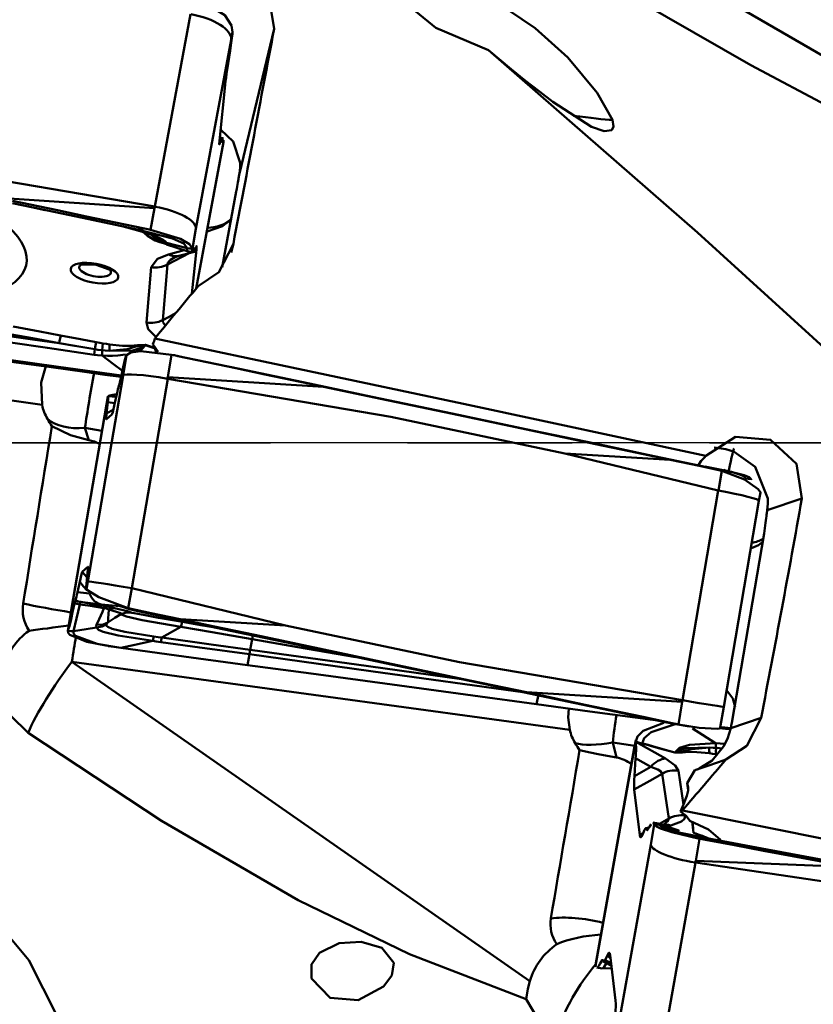
# Model space of a CAD drawing. Units: inches. Extents: x -2.57 to 6.57, y -1.83 to 3.74.
# Drawn here: x 3.42 to 4, y -0.41 to 0.31 of the extents above; entities that cross this region are included whole.
import ezdxf

# ---------------------------------------------------------------- set-up
doc = ezdxf.new("R2010")
doc.units = ezdxf.units.IN
doc.header["$MEASUREMENT"] = 0
doc.linetypes.add('LONGDASH_DASH', pattern=[10.5, 6, -0.75, 3, -0.75])
for name, color, linetype, lineweight in [('1', 4, 'Continuous', 50), ('4', 2, 'LONGDASH_DASH', 25), ('NOCUT', 7, 'Continuous', 25), ('SK4', 2, 'LONGDASH_DASH', 25)]:
    doc.layers.add(name, color=color, linetype=linetype, lineweight=lineweight)

msp = doc.modelspace()

# ---------------------------------------------------------------- linework, layer by layer
at = {"layer": '1'}
for p, q in [((3.835354, 0.378978), (4.172401, 0.183275)), ((3.515768, 0.172062), (3.541853, 0.31219)), ((3.577468, 0.196249), (3.602768, 0.301643)), ((3.572479, 0.299107), (3.57144, 0.293596)), ((3.572453, 0.298862), (3.572479, 0.299107)), ((3.572479, 0.299107), (3.572479, 0.299108)), ((3.57144, 0.293596), (3.545818, 0.155952)), ((3.568585, 0.271766), (3.570674, 0.285532)), ((3.562838, 0.21996), (3.567087, 0.260801)), ((3.564313, 0.221736), (3.563105, 0.222525)), ((3.563997, 0.221067), (3.563019, 0.221705)), ((3.563119, 0.204639), (3.565758, 0.219121)), ((3.563163, 0.204967), (3.565784, 0.219349)), ((3.563997, 0.221067), (3.563183, 0.218362)), ((3.545929, 0.112382), (3.563163, 0.204967)), ((3.54595, 0.112408), (3.563116, 0.204625)), ((3.575171, 0.183124), (3.564927, 0.128097)), ((3.515621, 0.170952), (3.402075, 0.178454)), ((3.51274, 0.155144), (3.515621, 0.170952)), ((3.545818, 0.155952), (3.543197, 0.14157)), ((3.517637, 0.149824), (3.517767, 0.14977)), ((3.571498, 0.138613), (3.573037, 0.145026)), ((3.540782, 0.138147), (3.52505, 0.129895)), ((3.525811, 0.137288), (3.537233, 0.140305)), ((3.533317, 0.136175), (3.544691, 0.139179)), ((3.546143, 0.140959), (3.542778, 0.108611)), ((3.544984, 0.139852), (3.545798, 0.142557)), ((3.546143, 0.140959), (3.545162, 0.140444)), ((3.52505, 0.129895), (3.521609, 0.089478)), ((3.509692, 0.087642), (3.513133, 0.128059)), ((3.433601, 0.027715), (3.070844, 0.078588)), ((3.492628, 0.049062), (3.49511, 0.063921)), ((3.528084, 0.06421), (3.525357, 0.047878)), ((3.467006, -0.100864), (3.492628, 0.049062)), ((3.52522, 0.046731), (3.499135, -0.1059)), ((3.525357, 0.047878), (3.638803, 0.040926)), ((3.481625, 0.034082), (3.480547, 0.02785)), ((3.481636, 0.034045), (3.480566, 0.027863)), ((3.480702, 0.021395), (3.481618, 0.029601)), ((3.486702, 0.029038), (3.481618, 0.029601)), ((3.481621, 0.034004), (3.481636, 0.034045)), ((3.481661, 0.034071), (3.481636, 0.034045)), ((3.481636, 0.034045), (3.481636, 0.034045)), ((3.487648, 0.033457), (3.481743, 0.034111)), ((3.48811, 0.035619), (3.486527, 0.028221)), ((3.480547, 0.02785), (3.454909, -0.122166)), ((3.480566, 0.027863), (3.454944, -0.122063)), ((3.480702, 0.021395), (3.485616, 0.024259)), ((3.484593, 0.020763), (3.480546, 0.017226)), ((3.732826, 0.021125), (3.732623, 0.021331)), ((3.4649, 0.01096), (3.467714, 0.002047)), ((3.4649, 0.01096), (3.477297, 0.008821)), ((3.836909, -0.000821), (3.836712, -0.000541)), ((3.81464, -0.007595), (3.926462, -0.0347)), ((3.926589, -0.034727), (3.929029, -0.020268)), ((3.900377, -0.187332), (3.926462, -0.0347)), ((3.930442, -0.192208), (3.95608, -0.042192)), ((3.95608, -0.042192), (3.957126, -0.035991)), ((3.962077, -0.049027), (3.987374, -0.040423)), ((3.95978, -0.066038), (3.936224, -0.203869)), ((3.462979, -0.093764), (3.467026, -0.090227)), ((3.462979, -0.093764), (3.46648, -0.097895)), ((3.466871, -0.094395), (3.465955, -0.102602)), ((3.459462, -0.10862), (3.461045, -0.101221)), ((3.465911, -0.107071), (3.465937, -0.107046)), ((3.465911, -0.107071), (3.466116, -0.10712)), ((3.465937, -0.107046), (3.467006, -0.100864)), ((3.465937, -0.107046), (3.465937, -0.107046)), ((3.499009, -0.105874), (3.496495, -0.120405)), ((3.610958, -0.133006), (3.499135, -0.1059)), ((3.459462, -0.10862), (3.468212, -0.109677)), ((3.476628, -0.117588), (3.461108, -0.115713)), ((3.454909, -0.122167), (3.452409, -0.137137)), ((3.454944, -0.122063), (3.452462, -0.136922)), ((3.818207, -0.208976), (3.455453, -0.159369)), ((3.455453, -0.159369), (3.789093, -0.391909)), ((3.90023, -0.18849), (3.786684, -0.181636)), ((3.897349, -0.204974), (3.90023, -0.18849)), ((3.927801, -0.207317), (3.930442, -0.192208)), ((3.935523, -0.207759), (3.957643, -0.200236)), ((3.865212, -0.222264), (3.839545, -0.365177)), ((3.849509, -0.218169), (3.852322, -0.229076)), ((3.849509, -0.218169), (3.865529, -0.220561)), ((3.866245, -0.217539), (3.865175, -0.223285)), ((3.866311, -0.216358), (3.865216, -0.222242)), ((3.866245, -0.217539), (3.866245, -0.217538)), ((3.86627, -0.217737), (3.866245, -0.217539)), ((3.86627, -0.217737), (3.888008, -0.229815)), ((3.865175, -0.223285), (3.839553, -0.365951)), ((3.865311, -0.242599), (3.866227, -0.229629)), ((3.865311, -0.242599), (3.877289, -0.235775)), ((3.877289, -0.235775), (3.866227, -0.229629)), ((3.890285, -0.273605), (3.885431, -0.240925)), ((3.897341, -0.238692), (3.901033, -0.263548)), ((3.903784, -0.247885), (3.909439, -0.238298)), ((3.903784, -0.247885), (3.90443, -0.25296)), ((3.90444, -0.250744), (3.903784, -0.247885)), ((3.90444, -0.250744), (3.904525, -0.251409)), ((3.869202, -0.285615), (3.865155, -0.252475)), ((3.877237, -0.292613), (3.879719, -0.27786)), ((3.883075, -0.277712), (3.883346, -0.277558)), ((3.883614, -0.277405), (3.890285, -0.273605)), ((3.891828, -0.278723), (3.889196, -0.279314)), ((3.907326, -0.275709), (3.908384, -0.284015)), ((3.907692, -0.276282), (3.907796, -0.277102)), ((3.869202, -0.285615), (3.87171, -0.284186)), ((3.872719, -0.281855), (3.871136, -0.285511)), ((3.875958, -0.280058), (3.873647, -0.280577)), ((3.874841, -0.281846), (3.874464, -0.281831)), ((3.851615, -0.435279), (3.877237, -0.292613)), ((3.912693, -0.288208), (3.909966, -0.304423)), ((3.909829, -0.305561), (3.883744, -0.4508)), ((3.909966, -0.304423), (4.023412, -0.308956)), ((3.839541, -0.365199), (3.837008, -0.380259)), ((3.839553, -0.365951), (3.837071, -0.380703)), ((3.842947, -0.377964), (3.848535, -0.380702)), ((3.844071, -0.376709), (3.845654, -0.373053)), ((3.844071, -0.376709), (3.8483, -0.378781)), ((3.847588, -0.372949), (3.851635, -0.406088))]:
    msp.add_line(p, q, dxfattribs=at)
for points in [[(3.759077, 0.286051), (3.72049, 0.302235), (3.688812, 0.328403), (3.648679, 0.377226)], [(3.849423, 0.235188), (3.838243, 0.255059), (3.816791, 0.280671), (3.793087, 0.302073), (3.763203, 0.322131), (3.703084, 0.350095), (3.652609, 0.37214)], [(3.805742, 0.358192), (3.950247, 0.275205), (4.067338, 0.212843)], [(3.532855, 0.330902), (3.554413, 0.343911), (3.579969, 0.341879), (3.598781, 0.325555), (3.602768, 0.301643)], [(3.54442, 0.325118), (3.566786, 0.31157), (3.571577, 0.303959), (3.572479, 0.299108)], [(3.759077, 0.286051), (3.775594, 0.272288), (3.786045, 0.263787), (3.79613, 0.255804), (3.805837, 0.248401)], [(3.759077, 0.286051), (3.911376, 0.153153), (4.030589, 0.04461)], [(3.567087, 0.260801), (3.567431, 0.263687), (3.56775, 0.266058), (3.568138, 0.26877), (3.568585, 0.271766)], [(3.805837, 0.248401), (3.833954, 0.230296), (3.843191, 0.227007), (3.848775, 0.227727), (3.850174, 0.230523), (3.849423, 0.235188)], [(3.515768, 0.172062), (3.353179, 0.199946), (3.226349, 0.226226)], [(3.565708, 0.221995), (3.563247, 0.222431)], [(3.577948, 0.203948), (3.572849, 0.219391), (3.563845, 0.228047)], [(3.563183, 0.218362), (3.562881, 0.217523), (3.56282, 0.217428), (3.56277, 0.217396), (3.562743, 0.217412), (3.562838, 0.21996)], [(3.563183, 0.218362), (3.562937, 0.218633), (3.562745, 0.218845)], [(3.564298, 0.219547), (3.564341, 0.220238), (3.564369, 0.220747)], [(3.564372, 0.219199), (3.564325, 0.219125), (3.564319, 0.219124), (3.564313, 0.219126), (3.564303, 0.219141), (3.564298, 0.219547)], [(3.564372, 0.219199), (3.564965, 0.220558), (3.56543, 0.22162)], [(3.56543, 0.22162), (3.565586, 0.221909), (3.565652, 0.221979), (3.565708, 0.221996)], [(3.565784, 0.219349), (3.565784, 0.219355), (3.565785, 0.21936)], [(3.565834, 0.220409), (3.565807, 0.219825), (3.565785, 0.21936)], [(3.577468, 0.196249), (3.577956, 0.200498), (3.577948, 0.203948)], [(3.412059, 0.174538), (3.463055, 0.163812), (3.503114, 0.155369)], [(3.412155, 0.176329), (3.444844, 0.169441), (3.465997, 0.164986), (3.487149, 0.160532), (3.508302, 0.156079)], [(3.413063, 0.174258), (3.425865, 0.171605), (3.435924, 0.16952)], [(3.515621, 0.170952), (3.515862, 0.171542), (3.516051, 0.172005)], [(3.515768, 0.172062), (3.515928, 0.172033), (3.516051, 0.172005)], [(3.553961, 0.15397), (3.565223, 0.157844), (3.571929, 0.163401)], [(3.492818, 0.157597), (3.508814, 0.153297), (3.515577, 0.15082), (3.518595, 0.149321), (3.51883, 0.149172), (3.518845, 0.149161), (3.518845, 0.149161), (3.518846, 0.149161), (3.518846, 0.149161)], [(3.494265, 0.157257), (3.515161, 0.15119), (3.521896, 0.147956), (3.523606, 0.146628), (3.52425, 0.145725)], [(3.508302, 0.156079), (3.505398, 0.155682), (3.503114, 0.155369)], [(3.539295, 0.14171), (3.536964, 0.145124), (3.528591, 0.148937), (3.503114, 0.155369)], [(3.516114, 0.147491), (3.510428, 0.150869), (3.507018, 0.153692)], [(3.508302, 0.156079), (3.510788, 0.155556), (3.51274, 0.155144)], [(3.512569, 0.151913), (3.515433, 0.14968), (3.518335, 0.14794)], [(3.543197, 0.14157), (3.541001, 0.144833), (3.534417, 0.148581), (3.51274, 0.155144)], [(3.522818, 0.14517), (3.518821, 0.146315), (3.516114, 0.147491)], [(3.517048, 0.148549), (3.51848, 0.147661)], [(3.518567, 0.147776), (3.51806, 0.148196), (3.517751, 0.148644), (3.517642, 0.149158), (3.517625, 0.149828)], [(3.517637, 0.149824), (3.521238, 0.146393), (3.524705, 0.144613)], [(3.518113, 0.149775), (3.521284, 0.147126), (3.52425, 0.145725)], [(3.518403, 0.147897), (3.521734, 0.145696), (3.526333, 0.144237)], [(3.524361, 0.144846), (3.523497, 0.145027), (3.522818, 0.14517)], [(3.524251, 0.145725), (3.524696, 0.14497), (3.52475, 0.144745), (3.524705, 0.144613)], [(3.539295, 0.14171), (3.530883, 0.143983), (3.524251, 0.145725)], [(3.524395, 0.144582), (3.539425, 0.139575)], [(3.545798, 0.142557), (3.5461, 0.143395), (3.546161, 0.143491), (3.546211, 0.143522), (3.546238, 0.143507), (3.546143, 0.140959)], [(3.573037, 0.145026), (3.562565, 0.124438), (3.547395, 0.114134)], [(3.513133, 0.128059), (3.517741, 0.134111), (3.525811, 0.137288)], [(3.539295, 0.14171), (3.539283, 0.140161), (3.539337, 0.139733), (3.53938, 0.139619), (3.539434, 0.139573)], [(3.543196, 0.141559), (3.54101, 0.141641), (3.539295, 0.14171)], [(3.539411, 0.139576), (3.543273, 0.138923)], [(3.543274, 0.138923), (3.543229, 0.138956), (3.543192, 0.139037), (3.543144, 0.139344), (3.543147, 0.14051)], [(3.543147, 0.14051), (3.543174, 0.141093), (3.543196, 0.141559)], [(3.543197, 0.14157), (3.543197, 0.141564), (3.543196, 0.141559)], [(3.544609, 0.141719), (3.544016, 0.140361), (3.543551, 0.139299)], [(3.544609, 0.141719), (3.544656, 0.141793), (3.544662, 0.141795), (3.544668, 0.141793), (3.544678, 0.141777), (3.544683, 0.141372)], [(3.544683, 0.141372), (3.54464, 0.140681), (3.544612, 0.140172)], [(3.461887, 0.129673), (3.461878, 0.129662), (3.461877, 0.12966), (3.461877, 0.129659), (3.461878, 0.129659), (3.46192, 0.129672), (3.462899, 0.129993), (3.472971, 0.129776), (3.482449, 0.126348), (3.483232, 0.125718), (3.483263, 0.125698), (3.483265, 0.125699), (3.483265, 0.125701), (3.48326, 0.125713)], [(3.529723, 0.134878), (3.527299, 0.133312), (3.526142, 0.132217), (3.525377, 0.131071), (3.52505, 0.129895)], [(3.529911, 0.134977), (3.529896, 0.134963), (3.529891, 0.134956), (3.529891, 0.134955), (3.529893, 0.134954), (3.530193, 0.135081), (3.533363, 0.136186)], [(3.530964, 0.094385), (3.525725, 0.091637), (3.521609, 0.089478)], [(3.517082, 0.076758), (3.511032, 0.082924), (3.509692, 0.087642)], [(3.521609, 0.089478), (3.52177, 0.088191), (3.522156, 0.08737), (3.522741, 0.086578), (3.523503, 0.085816)], [(3.44608, 0.072578), (3.426706, 0.07619), (3.411483, 0.079028)], [(3.412589, 0.084741), (3.431956, 0.081095), (3.447173, 0.07823)], [(3.471531, 0.064243), (3.437485, 0.069153), (3.410735, 0.073019)], [(3.44608, 0.072578), (3.426624, 0.075398), (3.411338, 0.077616)], [(3.472039, 0.068196), (3.457502, 0.070652), (3.44608, 0.072578)], [(3.447173, 0.07823), (3.46167, 0.075496), (3.473059, 0.073341)], [(3.473059, 0.073341), (3.472573, 0.070926), (3.472039, 0.068196)], [(3.473059, 0.073341), (3.475822, 0.072834), (3.477995, 0.072459)], [(3.477995, 0.072459), (3.477756, 0.070086), (3.477403, 0.067429)], [(3.477995, 0.072459), (3.480645, 0.072034), (3.482726, 0.071727)], [(3.482726, 0.071727), (3.492276, 0.070716), (3.498141, 0.070621), (3.503223, 0.071261), (3.508659, 0.071384)], [(3.514337, 0.071824), (3.516646, 0.068832), (3.518321, 0.066253)], [(3.515702, 0.076041), (3.74075, 0.028503), (3.917458, -0.009435)], [(3.471531, 0.064243), (3.471796, 0.066338), (3.472039, 0.068196)], [(3.477403, 0.067429), (3.474396, 0.067826), (3.472039, 0.068196)], [(3.48261, 0.066993), (3.479697, 0.067195), (3.477403, 0.067429)], [(3.477461, 0.063617), (3.477407, 0.065642), (3.477403, 0.067429)], [(3.508618, 0.071201), (3.502077, 0.070121), (3.495558, 0.068181), (3.48261, 0.066993)], [(3.48261, 0.066993), (3.499668, 0.06742), (3.505694, 0.069121), (3.508618, 0.071201)], [(3.49511, 0.063921), (3.498262, 0.065944), (3.505665, 0.066711), (3.528084, 0.06421)], [(3.508793, 0.071154), (3.50754, 0.069413), (3.506266, 0.06835), (3.504648, 0.067375), (3.50271, 0.066495)], [(3.508793, 0.071154), (3.508698, 0.071185), (3.508618, 0.071201)], [(3.508659, 0.071384), (3.508834, 0.071345), (3.508966, 0.071306)], [(3.515445, 0.068929), (3.511733, 0.070185), (3.508793, 0.071154)], [(3.508966, 0.071306), (3.512564, 0.070123), (3.515365, 0.069174)], [(3.491456, 0.049174), (3.445546, 0.055512), (3.409442, 0.060513)], [(3.409463, 0.059332), (3.440287, 0.055082), (3.464507, 0.051752)], [(3.477461, 0.063617), (3.474138, 0.06391), (3.471531, 0.064243)], [(3.494456, 0.064344), (3.488844, 0.063698), (3.485086, 0.063515), (3.481285, 0.063498), (3.477461, 0.063617)], [(3.477461, 0.063617), (3.485712, 0.057369), (3.492201, 0.052474)], [(3.492835, 0.055274), (3.49406, 0.060383), (3.494794, 0.062961)], [(3.494794, 0.062961), (3.49497, 0.063497), (3.495107, 0.063911)], [(3.49511, 0.063921), (3.495108, 0.063916), (3.495107, 0.063911)], [(3.532525, 0.063276), (3.530038, 0.063798), (3.528084, 0.06421)], [(3.536064, 0.062555), (3.532175, 0.063355), (3.529131, 0.063989)], [(3.532525, 0.063276), (3.53525, 0.062717), (3.537393, 0.06228)], [(3.628719, 0.043048), (3.596013, 0.049928), (3.574851, 0.054379), (3.553688, 0.058828), (3.532525, 0.063276)], [(3.6285, 0.043177), (3.577477, 0.053878), (3.537393, 0.06228)], [(3.433601, 0.027715), (3.432865, 0.044096), (3.43635, 0.055824)], [(3.464507, 0.051752), (3.479461, 0.049698), (3.491211, 0.048085)], [(3.490274, 0.043938), (3.491709, 0.050291), (3.492835, 0.055274)], [(3.490274, 0.043938), (3.490007, 0.042832), (3.489855, 0.042322)], [(3.525357, 0.047878), (3.525122, 0.047268), (3.524937, 0.046788)], [(3.52522, 0.046731), (3.52506, 0.04676), (3.524937, 0.046788)], [(3.52522, 0.046731), (3.687809, 0.018975), (3.81464, -0.007595)], [(3.732623, 0.021331), (3.674315, 0.033565), (3.6285, 0.043177)], [(3.628719, 0.043048), (3.6285, 0.043177)], [(3.638803, 0.040926), (3.633156, 0.042114), (3.628719, 0.043048)], [(3.489855, 0.042322), (3.489688, 0.041856), (3.489551, 0.041456)], [(3.732826, 0.021125), (3.680175, 0.032216), (3.638803, 0.040926)], [(3.487837, 0.035598), (3.485322, 0.035045), (3.48402, 0.034712), (3.482984, 0.034416), (3.482222, 0.034179)], [(3.48682, 0.033384), (3.487225, 0.033502), (3.487632, 0.033625)], [(3.486527, 0.028221), (3.485194, 0.02248), (3.484802, 0.02118), (3.484674, 0.020879), (3.484593, 0.020763)], [(3.480546, 0.017226), (3.480507, 0.017208), (3.480481, 0.01722), (3.48046, 0.017255), (3.480428, 0.017389), (3.480702, 0.021395)], [(3.732623, 0.021331), (3.790915, 0.009086), (3.836712, -0.000541)], [(3.836909, -0.000821), (3.778624, 0.011472), (3.732826, 0.021125)], [(3.440795, 0.012202), (3.454367, 0.005546), (3.467714, 0.002047)], [(3.917458, -0.009435), (3.939016, 0.004471), (3.964573, 0.002295), (3.983387, -0.015122), (3.987374, -0.040423)], [(3.923903, -0.01888), (3.875099, -0.008612), (3.836712, -0.000541)], [(3.836909, -0.000821), (3.867342, -0.007243), (3.891253, -0.01229)], [(3.923533, -0.003401), (3.928621, -0.003973), (3.931959, -0.004672), (3.93511, -0.005566), (3.938045, -0.006616)], [(3.962557, -0.04051), (3.953326, -0.017449), (3.938045, -0.006616)], [(3.81464, -0.007595), (3.891253, -0.01229)], [(3.891253, -0.01229), (3.91241, -0.016758), (3.929034, -0.020269)], [(3.911715, -0.016398), (3.913998, -0.013123), (3.915351, -0.011504), (3.916533, -0.010266), (3.917458, -0.009435)], [(3.946551, -0.025894), (3.94562, -0.024643), (3.943457, -0.023449), (3.936027, -0.021032), (3.916735, -0.017237)], [(3.927308, -0.01972), (3.925411, -0.019221), (3.923903, -0.01888)], [(3.923903, -0.01888), (3.926776, -0.019657), (3.929034, -0.020269)], [(3.931667, -0.020911), (3.928953, -0.020168), (3.92682, -0.019584)], [(3.929029, -0.020268), (3.945455, -0.02663), (3.955439, -0.033718), (3.956806, -0.035329), (3.957082, -0.03585), (3.957118, -0.036018), (3.957088, -0.036117)], [(3.931602, -0.019987), (3.930934, -0.019834), (3.930435, -0.019718)], [(3.950393, -0.026322), (3.949031, -0.024997), (3.945204, -0.023419), (3.931642, -0.019995)], [(3.950394, -0.026328), (3.948241, -0.026082), (3.946551, -0.025894)], [(3.950393, -0.026322), (3.950393, -0.026326), (3.950394, -0.026328)], [(3.950443, -0.026919), (3.950416, -0.026584), (3.950394, -0.026328)], [(3.962077, -0.049027), (3.962565, -0.04428), (3.962557, -0.04051)], [(3.950546, -0.076687), (3.955853, -0.074409), (3.959058, -0.071816)], [(3.467026, -0.090227), (3.467066, -0.090209), (3.467091, -0.090221), (3.467113, -0.090255), (3.467144, -0.090389), (3.466871, -0.094395)], [(3.461045, -0.101221), (3.462378, -0.095481), (3.46277, -0.094181), (3.462899, -0.09388), (3.462979, -0.093764)], [(3.461045, -0.101221), (3.463815, -0.104489), (3.465991, -0.107057)], [(3.496495, -0.120405), (3.475125, -0.112221), (3.466716, -0.107338), (3.466193, -0.107064), (3.466032, -0.10702), (3.465937, -0.107046)], [(3.457717, -0.115322), (3.457884, -0.114857), (3.458021, -0.114456)], [(3.457298, -0.116938), (3.455863, -0.123291), (3.454737, -0.128275)], [(3.456475, -0.13718), (3.458803, -0.127916), (3.461168, -0.117599)], [(3.457298, -0.116938), (3.457565, -0.115832), (3.457717, -0.115322)], [(3.461169, -0.117593), (3.459001, -0.117226), (3.457298, -0.116938)], [(3.461108, -0.115713), (3.459199, -0.115459), (3.457717, -0.115322)], [(3.461108, -0.115713), (3.461516, -0.115783), (3.461836, -0.115838)], [(3.461168, -0.117599), (3.461169, -0.117596), (3.461169, -0.117593)], [(3.478757, -0.120245), (3.46891, -0.118759), (3.461168, -0.117599)], [(3.461836, -0.115838), (3.461754, -0.115926), (3.461678, -0.116063), (3.461519, -0.116453), (3.461169, -0.117593)], [(3.461836, -0.115838), (3.471801, -0.117593), (3.47962, -0.118974)], [(3.473395, -0.1324), (3.475349, -0.128465), (3.476588, -0.1257), (3.477661, -0.122959), (3.478757, -0.120245)], [(3.489306, -0.118425), (3.489206, -0.11849), (3.489071, -0.118531), (3.488706, -0.118583), (3.487669, -0.118607), (3.484698, -0.118439), (3.476628, -0.117588)], [(3.482413, -0.121288), (3.480639, -0.120643), (3.478757, -0.120245)], [(3.47962, -0.118974), (3.483618, -0.119717), (3.486325, -0.120267)], [(3.482413, -0.121288), (3.482022, -0.125049), (3.481868, -0.127361), (3.48184, -0.12934), (3.481476, -0.130886)], [(3.490928, -0.12483), (3.491106, -0.124408), (3.491006, -0.12396), (3.482413, -0.121288)], [(3.486325, -0.120267), (3.495818, -0.122492), (3.497889, -0.123163), (3.498551, -0.12354)], [(3.487723, -0.117822), (3.490615, -0.118873), (3.492884, -0.119696)], [(3.492259, -0.119467), (3.497248, -0.121107), (3.501303, -0.122111)], [(3.534278, -0.128377), (3.513117, -0.123913), (3.496491, -0.120404)], [(3.501303, -0.122111), (3.498609, -0.121156), (3.496491, -0.120404)], [(3.454737, -0.128275), (3.453512, -0.133384), (3.452778, -0.135962)], [(3.48147, -0.13089), (3.486717, -0.127387), (3.490936, -0.124826)], [(3.498528, -0.123536), (3.494166, -0.123623), (3.490937, -0.124809)], [(3.534861, -0.133947), (3.506642, -0.129007), (3.495226, -0.126458), (3.492044, -0.125141), (3.491263, -0.124895), (3.490937, -0.124809)], [(3.498528, -0.123536), (3.49871, -0.123625), (3.49924, -0.123753), (3.500669, -0.124043), (3.503488, -0.124584), (3.508785, -0.125562), (3.5185, -0.127299), (3.536038, -0.130365)], [(3.501303, -0.122111), (3.550115, -0.132371), (3.588504, -0.14044)], [(3.588626, -0.139842), (3.558191, -0.133422), (3.534278, -0.128377)], [(3.610958, -0.133006), (3.534278, -0.128377)], [(3.452778, -0.135962), (3.452602, -0.136498), (3.452466, -0.136912)], [(3.456475, -0.13718), (3.465851, -0.135674), (3.473224, -0.134542)], [(3.473224, -0.134542), (3.473047, -0.133454), (3.473383, -0.132399)], [(3.51429, -0.144233), (3.488988, -0.140173), (3.478205, -0.137583), (3.474646, -0.136097), (3.473224, -0.134543)], [(3.473225, -0.134544), (3.477457, -0.133678), (3.480539, -0.132228)], [(3.473395, -0.1324), (3.478105, -0.132131), (3.481476, -0.130886)], [(3.480538, -0.132229), (3.48071, -0.133126), (3.481475, -0.133985), (3.484612, -0.135466), (3.493979, -0.137647), (3.515174, -0.141071)], [(3.481462, -0.130889), (3.480781, -0.131677), (3.480539, -0.132228)], [(3.520849, -0.141771), (3.528693, -0.137382), (3.534861, -0.133947)], [(3.586661, -0.142896), (3.557653, -0.137884), (3.534861, -0.133947)], [(3.536038, -0.130365), (3.550842, -0.132943), (3.562473, -0.134969)], [(3.900377, -0.187332), (3.737788, -0.159576), (3.610958, -0.133006)], [(3.452462, -0.136922), (3.452464, -0.136916), (3.452466, -0.136912)], [(3.452462, -0.136922), (3.452634, -0.138281), (3.453992, -0.139752), (3.466311, -0.144855), (3.481423, -0.147893)], [(3.452466, -0.136912), (3.454712, -0.137065), (3.456475, -0.13718)], [(3.456475, -0.13718), (3.456569, -0.13872), (3.458015, -0.140443), (3.473749, -0.146206), (3.491095, -0.149237)], [(3.515174, -0.141071), (3.518348, -0.141482), (3.520849, -0.141771)], [(3.520849, -0.141771), (3.556939, -0.146738), (3.585297, -0.150638)], [(3.585297, -0.150638), (3.586661, -0.142896)], [(3.662318, -0.155955), (3.619949, -0.148644), (3.586661, -0.142896)], [(3.588626, -0.139842), (3.588558, -0.140177), (3.588504, -0.14044)], [(3.692588, -0.162316), (3.634302, -0.150066), (3.588504, -0.14044)], [(3.588626, -0.139842), (3.646907, -0.152138), (3.692696, -0.161801)], [(3.481797, -0.147943), (3.486053, -0.148529), (3.489408, -0.149002)], [(3.51429, -0.144233), (3.5013, -0.147019), (3.491095, -0.149237)], [(3.583285, -0.161749), (3.531653, -0.154744), (3.491095, -0.149237)], [(3.520229, -0.145113), (3.516898, -0.144637), (3.51429, -0.144233)], [(3.584691, -0.153933), (3.548592, -0.148995), (3.520229, -0.145113)], [(3.583285, -0.161749), (3.584709, -0.153935)], [(3.584709, -0.153935), (3.584699, -0.153934), (3.584691, -0.153933)], [(3.785607, -0.181879), (3.673121, -0.166124), (3.584709, -0.153935)], [(3.585297, -0.150638), (3.585307, -0.150639), (3.585315, -0.15064)], [(3.585315, -0.15064), (3.671515, -0.162592), (3.739222, -0.172122)], [(3.688664, -0.176037), (3.629651, -0.168036), (3.583285, -0.161749)], [(3.692696, -0.161801), (3.69266, -0.161976), (3.692636, -0.162089), (3.692612, -0.162202), (3.692588, -0.162316)], [(3.692588, -0.162316), (3.750875, -0.174572), (3.796668, -0.184205)], [(3.692696, -0.161801), (3.745331, -0.172909), (3.786684, -0.181636)], [(3.401908, -0.178463), (3.410765, -0.198636), (3.423491, -0.211084)], [(3.688664, -0.176037), (3.747679, -0.184025), (3.794051, -0.190296)], [(3.786684, -0.181636), (3.792329, -0.182827), (3.796764, -0.183763)], [(3.794051, -0.190296), (3.795344, -0.183244)], [(3.796764, -0.183763), (3.796668, -0.184205)], [(3.796668, -0.184205), (3.847664, -0.194933), (3.887723, -0.20336)], [(3.796764, -0.183763), (3.829453, -0.190659), (3.850606, -0.19512), (3.871758, -0.199579), (3.892911, -0.204037)], [(3.932555, -0.180382), (3.937061, -0.18614), (3.93862, -0.192111)], [(3.882294, -0.202218), (3.832898, -0.195547), (3.794051, -0.190296)], [(3.818207, -0.208976), (3.817058, -0.199916), (3.817638, -0.193312)], [(3.90023, -0.18849), (3.900471, -0.187873), (3.900661, -0.187389)], [(3.900377, -0.187332), (3.900537, -0.187361), (3.900661, -0.187389)], [(3.957643, -0.200236), (3.947171, -0.220522), (3.932001, -0.230614)], [(3.886774, -0.203882), (3.871717, -0.20973), (3.867497, -0.213804), (3.866245, -0.217538)], [(3.870997, -0.219012), (3.872515, -0.215039), (3.877619, -0.210564), (3.894951, -0.204788)], [(3.905432, -0.206592), (3.895602, -0.204931), (3.887723, -0.20336)], [(3.892911, -0.204037), (3.890007, -0.203657), (3.887723, -0.20336)], [(3.892911, -0.204037), (3.895397, -0.204561), (3.897349, -0.204974)], [(3.927806, -0.207192), (3.927692, -0.207564), (3.927287, -0.207864), (3.92561, -0.208262), (3.91254, -0.207553), (3.897349, -0.204974)], [(3.907543, -0.20689), (3.908494, -0.207007), (3.909256, -0.207103)], [(3.924474, -0.218569), (3.915037, -0.212581), (3.907616, -0.207893)], [(3.92709, -0.207625), (3.931708, -0.208148), (3.935336, -0.20856)], [(3.935734, -0.207815), (3.93133, -0.207319), (3.927869, -0.206929)], [(3.935523, -0.207759), (3.933194, -0.215531), (3.930311, -0.22115)], [(3.423491, -0.211084), (3.520717, -0.275116), (3.620289, -0.332975), (3.701346, -0.372236), (3.786506, -0.405103)], [(3.866245, -0.217538), (3.868916, -0.218376), (3.871015, -0.219034)], [(3.870997, -0.219012), (3.87105, -0.219003), (3.871104, -0.219004), (3.87121, -0.219013), (3.871401, -0.219042), (3.871742, -0.219108), (3.872343, -0.219241), (3.873401, -0.219499), (3.875263, -0.219982), (3.878555, -0.220874), (3.884398, -0.222492), (3.894876, -0.225354)], [(3.871015, -0.219034), (3.871001, -0.219021), (3.870997, -0.219012)], [(3.894737, -0.225477), (3.882855, -0.222219), (3.876956, -0.220559), (3.873993, -0.219738), (3.872497, -0.219339), (3.871737, -0.219149), (3.871351, -0.219062), (3.871155, -0.219026), (3.871021, -0.21902), (3.871015, -0.219034)], [(3.894876, -0.225354), (3.898294, -0.222144), (3.905574, -0.219829), (3.924474, -0.218569)], [(3.895053, -0.225394), (3.901166, -0.224559), (3.907184, -0.222918), (3.919709, -0.221779)], [(3.919709, -0.221779), (3.90312, -0.222203), (3.897526, -0.223658), (3.895053, -0.225394)], [(3.930311, -0.22115), (3.922075, -0.231309), (3.912521, -0.237163)], [(3.919709, -0.221779), (3.922591, -0.221936), (3.92487, -0.222128)], [(3.924474, -0.218569), (3.927777, -0.218796), (3.93038, -0.219068)], [(3.92487, -0.222128), (3.924676, -0.220012), (3.924474, -0.218569)], [(3.924857, -0.226696), (3.924755, -0.224616), (3.92487, -0.222128)], [(3.92487, -0.222128), (3.927298, -0.22239), (3.929208, -0.22263)], [(3.825403, -0.223736), (3.833029, -0.225565), (3.838976, -0.226665), (3.845505, -0.227805), (3.852322, -0.229076)], [(3.895049, -0.225543), (3.894872, -0.22551), (3.894737, -0.225477)], [(3.894876, -0.225354), (3.894973, -0.22538), (3.895053, -0.225394)], [(3.920144, -0.22606), (3.910723, -0.225154), (3.905045, -0.225023), (3.90027, -0.225494), (3.895049, -0.225543)], [(3.924857, -0.226696), (3.922214, -0.226328), (3.920144, -0.22606)], [(3.885431, -0.240925), (3.884303, -0.2391), (3.882384, -0.237795), (3.877289, -0.235775)], [(3.888008, -0.229815), (3.895094, -0.234861), (3.897341, -0.238692)], [(3.865155, -0.252475), (3.865021, -0.250015), (3.865039, -0.247891), (3.865138, -0.2454), (3.865311, -0.242599)], [(3.865155, -0.252475), (3.87651, -0.246007), (3.885431, -0.240925)], [(3.912521, -0.237163), (3.912454, -0.237191), (3.912402, -0.237213)], [(3.902195, -0.271371), (3.901732, -0.273751), (3.899678, -0.275793), (3.891828, -0.278723)], [(3.898941, -0.268349), (3.903008, -0.271603), (3.905667, -0.275112)], [(3.900302, -0.267582), (4.125352, -0.312943), (4.302062, -0.348541)], [(3.874883, -0.281809), (3.876318, -0.279469), (3.877444, -0.277635)], [(3.882618, -0.277068), (3.878755, -0.276509)], [(3.878757, -0.276509), (3.879139, -0.276749), (3.879403, -0.277167)], [(3.879403, -0.277167), (3.879579, -0.277547), (3.879716, -0.277853)], [(3.879719, -0.27786), (3.879717, -0.277856), (3.879716, -0.277853)], [(3.879716, -0.277853), (3.881809, -0.277977), (3.88345, -0.278078)], [(3.879719, -0.27786), (3.880414, -0.278656), (3.881456, -0.279365), (3.884384, -0.280787), (3.892569, -0.283577), (3.912693, -0.288208)], [(3.88345, -0.278078), (3.883001, -0.277313), (3.882594, -0.277064)], [(3.897051, -0.282), (3.882665, -0.27708)], [(3.88345, -0.278078), (3.891486, -0.280588), (3.897823, -0.282514)], [(3.88345, -0.278078), (3.885257, -0.279628), (3.888626, -0.281057), (3.898896, -0.283854), (3.922002, -0.288507)], [(3.887194, -0.277448), (3.889783, -0.275356), (3.890285, -0.273605)], [(3.905667, -0.275112), (3.919316, -0.281644), (3.927992, -0.289003)], [(3.907735, -0.276503), (3.907772, -0.276833), (3.907796, -0.277102)], [(3.871136, -0.285511), (3.870397, -0.286885), (3.870079, -0.287198), (3.869799, -0.287247), (3.869489, -0.286884), (3.869202, -0.285615)], [(3.874464, -0.281831), (3.874297, -0.281347), (3.87416, -0.281003)], [(3.874883, -0.281809), (3.874641, -0.282035), (3.874544, -0.281986), (3.874464, -0.281831)], [(3.897824, -0.282514), (3.897238, -0.282131), (3.896958, -0.28199)], [(3.917134, -0.28904), (3.914647, -0.288575), (3.912693, -0.288208)], [(3.917134, -0.28904), (3.919859, -0.288742), (3.922002, -0.288507)], [(4.013328, -0.307064), (3.980622, -0.300933), (3.95946, -0.296968), (3.938297, -0.293004), (3.917134, -0.28904)], [(4.013109, -0.30556), (3.962086, -0.296017), (3.922002, -0.288507)], [(3.394952, -0.557487), (3.415185, -0.553287), (3.432865, -0.542891), (3.446453, -0.52593), (3.454612, -0.503133), (3.455714, -0.461742), (3.444796, -0.417999), (3.424045, -0.376738), (3.39452, -0.341709), (3.35711, -0.31716), (3.315757, -0.30646), (3.276194, -0.30864), (3.242849, -0.320747), (3.220619, -0.338154), (3.206895, -0.361379), (3.203516, -0.3902), (3.211873, -0.42345)], [(3.909966, -0.304423), (3.909731, -0.305032), (3.909546, -0.30551)], [(3.909829, -0.305561), (3.909669, -0.305535), (3.909546, -0.30551)], [(3.909829, -0.305561), (4.072418, -0.32957), (4.199249, -0.352968)], [(3.629904, -0.390006), (3.64355, -0.404231), (3.663969, -0.405832), (3.682551, -0.395893), (3.688554, -0.387799), (3.690099, -0.378677), (3.681317, -0.367777), (3.666158, -0.363424), (3.650187, -0.364401), (3.635872, -0.371239), (3.629964, -0.37983), (3.629904, -0.390006)], [(3.845654, -0.373053), (3.846393, -0.371679), (3.846712, -0.371366), (3.846991, -0.371317), (3.847301, -0.371679), (3.847588, -0.372949)], [(3.841907, -0.376755), (3.840472, -0.379095), (3.839346, -0.380928)], [(3.841877, -0.382646), (3.842487, -0.382391), (3.8432, -0.381464), (3.844718, -0.379021)], [(3.841907, -0.376755), (3.842149, -0.376528), (3.842247, -0.376578), (3.842326, -0.376733)], [(3.84236, -0.376824), (3.842106, -0.376785), (3.841907, -0.376755)], [(3.842326, -0.376733), (3.842493, -0.377216), (3.84263, -0.377561)], [(3.845654, -0.373053), (3.846915, -0.37445), (3.847906, -0.375548)], [(3.837071, -0.380703), (3.837001, -0.380463), (3.837004, -0.380282)], [(3.837071, -0.380703), (3.837073, -0.380707), (3.837075, -0.38071)], [(3.837387, -0.381397), (3.837211, -0.381017), (3.837075, -0.38071)], [(3.839346, -0.380928), (3.838565, -0.38188), (3.83803, -0.382054)], [(3.838032, -0.382054), (3.841899, -0.38265)], [(3.841955, -0.382652), (3.848754, -0.382492)], [(3.786509, -0.40508), (3.787675, -0.397569), (3.789093, -0.391909)], [(3.786506, -0.405103), (3.786508, -0.40509), (3.786509, -0.40508)], [(3.786508, -0.405107), (3.795647, -0.42065), (3.808358, -0.430614)], [(3.851635, -0.406088), (3.85177, -0.408549), (3.851751, -0.410673), (3.851652, -0.413164), (3.85148, -0.415965)]]:
    msp.add_lwpolyline(points, dxfattribs=at)
for centre, major_axis, ratio, start_param, end_param in [((3.540419, 0.298967), (-0.030958, 0.005798), 0.421142, 3.1741376, 4.7408342), ((3.52688, 0), (-0.186053, -0.956687), 0.018303, 1.7265331, 1.8951261), ((3.569472, 0.282846), (-0.003123, -0.019844), 0.0387, 1.7126509, 2.5160393), ((3.762373, 0.251798), (0.094572, -0.016162), 0.046435, 5.3875522, 5.8894988), ((3.561212, 0.202602), (-0.00309, -0.019138), 0.037157, 2.8239544, 3.4136935), ((3.580808, 0.222154), (-0.010517, -0.060551), 0.020539, 1.0823288, 1.1322795), ((3.573456, 0.175981), (0.003562, 0.018324), 0.018643, 5.1164235, 5.9983117), ((3.308915, 0.151339), (-0.113331, 0.021096), 0.393063, 1.6308052, 4.0046711), ((3.514797, 0.161322), (-0.030975, 0.005705), 0.340875, 3.1730302, 4.7346554), ((3.546715, 0.193217), (-0.025477, 0.030016), 0.820447, 2.5516422, 3.1072791), ((3.514126, 0.136814), (0.005325, 0.010542), 0.54781, 0.0850065, 0.4891007), ((3.528792, 0.153304), (0.004525, -0.017129), 0.707555, 5.6933455, 6.2831742), ((3.544312, 0.157403), (0.004525, -0.017129), 0.707555, 5.9041499, 5.9490307), ((3.547769, 0.158316), (-0.00309, -0.019138), 0.037157, 5.9655471, 6.5552861), ((3.472259, 0.125969), (0.01154, -0.002148), 0.393063, 2.7456778, 6.2831853), ((3.516114, 0.144075), (0.017653, -0.001503), 0.91881, 4.6212788, 5.3194105), ((3.472259, 0.125969), (0.01154, -0.002148), 0.393063, 0, 0.3916432), ((3.672576, 0), (-0.793922, -0.950521), 0.136657, 4.7064542, 4.7464726), ((3.512673, 0.103657), (0.017653, -0.001503), 0.91881, 4.6212788, 5.3194105), ((3.445186, 0.067553), (-0.002185, -0.011607), 0.004754, 3.5455577, 4.2655515), ((3.480739, 0.06105), (-0.001654, -0.011695), 0.101223, 2.1180902, 2.7354245), ((3.486953, 0.044173), (-0.028296, -0.034019), 0.158049, 2.6386941, 2.8926253), ((3.486787, 0.045969), (-0.001298, -0.045296), 0.730988, 2.0529708, 2.1991018), ((3.506672, 0.060707), (-0.00223, -0.011599), 0.013743, 3.5455932, 3.5842658), ((3.506979, 0.060629), (0.003617, 0.011244), 0.284517, 0.4224629, 0.4616004), ((3.470304, 0.036585), (-0.006692, -0.038797), 0.032978, 4.3352072, 5.4395441), ((3.523649, 0.043712), (-0.031056, 0.005247), 0.103126, 4.6883453, 6.2499705), ((3.48694, 0.02485), (-0.00305, -0.017477), 0.049603, 3.4674095, 4.0571486), ((3.47868, 0.016626), (-0.003067, -0.017485), 0.055406, 2.4166534, 3.2200417), ((3.470418, 0.036139), (-0.036591, -0.009358), 0.99914, 6.257699, 6.5478746), ((3.465745, 0.051026), (-0.020321, 0.064728), 0.580309, 1.9245297, 2.0217629), ((3.470304, 0.036585), (-0.037544, -0.011852), 0.613039, 0.3509969, 1.2378362), ((3.997392, 3.101418), (-0.771772, -4.519867), 0.008585, 5.4663664, 5.5062775), ((3.45984, -0.043996), (-0.003323, -0.046687), 0.839463, 2.8121473, 3.0246505), ((3.931324, -0.042931), (0.006692, 0.038797), 0.032978, 0.0000069, 0.9480328), ((4.011832, 0.471001), (-0.085236, -0.505729), 0.061365, 6.278831, 6.282931), ((3.925028, -0.036918), (-0.031051, 0.005274), 0.076938, 3.1084951, 4.6751917), ((3.911487, 0), (-0.168629, -0.956588), 0.084196, 1.3747787, 1.5433718), ((3.965417, 0.006907), (-0.00973, -0.083642), 0.049989, 0.7941761, 0.8441269), ((3.958065, -0.066622), (0.003218, 0.018388), 0.085184, 4.75901, 5.6408982), ((3.931324, -0.042931), (-0.032495, 0.022228), 0.635597, 2.564345, 2.8844187), ((3.468893, -0.089627), (-0.003067, -0.017485), 0.055406, 5.558246, 6.3616344), ((3.498027, -0.106214), (-0.031041, 0.005337), 0.015931, 4.6834851, 6.2501818), ((3.411207, -0.614227), (-0.087802, -0.508353), 0.061029, 3.1375112, 3.1416108), ((3.460633, -0.097851), (-0.00305, -0.017477), 0.049603, 0.3258169, 0.9155559), ((3.464089, -0.098268), (0.002125, 0.017589), 0.725527, 2.8183828, 3.074068), ((3.479609, -0.100143), (0.002125, 0.017589), 0.725527, 2.2286438, 3.074068), ((3.447097, -0.121376), (-0.026742, -0.006839), 0.99914, 5.8727256, 6.6237492), ((3.446809, -0.120248), (-0.038807, 0.006632), 0.046435, 0.8107741, 1.7835078), ((3.477633, -0.130604), (-0.002058, -0.01163), 0.12447, 3.1884084, 3.6362153), ((3.484338, -0.131897), (-0.002446, -0.011555), 0.646054, 3.202465, 3.7057741), ((3.448546, -0.132757), (-0.036934, -0.005131), 0.02142, 0.8471348, 1.6917494), ((3.534051, -0.141995), (-0.002026, -0.011636), 0.067581, 3.1881499, 3.9604431), ((3.455123, -0.179185), (0.050925, 0.013024), 0.99914, 1.950217, 2.6202453), ((3.454846, -0.178104), (-0.008001, -0.058511), 0.034578, 4.0371682, 4.3911679), ((3.515947, -0.130185), (-0.002488, -0.01555), 0.083911, 0.4567172, 0.8088455), ((3.521889, -0.131058), (-0.002119, -0.015605), 0.035763, 0.4543761, 0.8189466), ((3.585833, -0.151012), (-0.002026, -0.011636), 0.067415, 3.4973759, 3.9522602), ((3.586374, -0.139813), (-0.002118, -0.015605), 0.034058, 0.4443851, 0.8087963), ((3.586392, -0.139815), (-0.002118, -0.015605), 0.034058, 0.4443823, 0.8087936), ((3.454846, -0.178104), (-0.033768, -0.048449), 0.179455, 4.4429913, 5.5783878), ((3.899406, -0.186844), (-0.031036, 0.005364), 0.010257, 1.6130063, 3.1746315), ((3.854913, -0.204652), (-0.005815, -0.038938), 0.091153, 4.5581883, 5.080475), ((3.93451, -0.204452), (0.003218, 0.018388), 0.085184, 4.5465064, 4.75901), ((3.855027, -0.201126), (0.037749, -0.001222), 0.948283, 3.3966706, 3.6871391), ((3.854913, -0.204652), (-0.038122, -0.009834), 0.305546, 0.463486, 1.3503445), ((3.850354, -0.18698), (-0.021485, 0.061132), 0.603758, 1.8932588, 1.99049), ((3.896196, -0.227918), (-0.030983, 0.005665), 0.335195, 6.2821217, 6.3801382), ((3.863289, -0.234337), (-0.002026, -0.01911), 0.130678, 1.8335192, 2.6369076), ((3.922131, -0.214994), (0.001459, 0.011721), 0.164922, 2.2085415, 2.8258759), ((4.381989, 2.706136), (-0.771776, -4.286978), 0.009029, 5.4664714, 5.5063818), ((3.844449, -0.286884), (-0.004926, -0.058227), 0.670186, 2.771901, 3.0656371), ((3.896725, -0.214411), (0.002991, 0.011426), 0.236224, 3.462224, 3.5013615), ((3.897036, -0.214477), (0.001913, 0.011655), 0.046504, 2.7913245, 2.829997), ((3.885027, -0.246414), (-0.008604, -0.015487), 0.709064, 3.5908568, 4.3942452), ((4.057188, 0), (-0.803429, -0.95607), 0.04298, 1.3234222, 1.3634476), ((3.347261, -0.387927), (-0.686038, -0.198856), 0.030867, 2.5222549, 2.5822343), ((3.893222, -0.208246), (0.034219, -0.013681), 0.929133, 5.9098632, 5.9451031), ((3.89436, -0.255291), (-0.017524, -0.002603), 0.946919, 4.403374, 5.1015057), ((3.88899, -0.203682), (-0.033934, 0.025378), 0.756338, 2.6377175, 2.7296949), ((3.871394, -0.302792), (-0.032475, -0.052976), 0.124319, 2.3521853, 3.0154967), ((3.899214, -0.287971), (-0.017524, -0.002603), 0.946919, 4.403374, 5.1015057), ((3.871555, -0.30197), (-0.028753, -0.034384), 0.04926, 3.144707, 3.3976436), ((3.888847, -0.295323), (-0.003879, 0.017287), 0.7698, 5.782764, 6.2831759), ((3.912748, -0.324552), (0.005136, -0.050885), 0.008785, 3.5102766, 3.7897988), ((3.871549, -0.299205), (-0.002199, -0.018634), 0.122577, 2.9399411, 3.5296801), ((3.889335, -0.294318), (-0.0465, 0.008351), 0.306246, 4.0259886, 4.345928), ((3.908258, -0.297246), (-0.031031, 0.005396), 0.252431, 0.0945057, 1.6561309), ((3.831706, -0.350538), (0.027589, -0.000893), 0.948283, 3.0120018, 3.7630159), ((3.831418, -0.359444), (-0.03875, 0.006959), 0.306246, 4.4814394, 5.5353137), ((3.833155, -0.371234), (-0.03689, -0.005437), 0.331625, 4.4542162, 5.3842572), ((3.839732, -0.405434), (0.052537, -0.001701), 0.948283, 2.2310972, 2.9009353), ((3.870574, -0.370584), (-0.031031, 0.005396), 0.252431, 6.281773, 6.377691), ((3.839455, -0.413974), (-0.029345, -0.051248), 0.367512, 4.2100332, 5.2431341), ((3.845242, -0.359359), (-0.002199, -0.018634), 0.122577, 6.0815338, 6.6712728)]:
    msp.add_ellipse(centre, major_axis=major_axis, ratio=ratio, start_param=start_param, end_param=end_param, dxfattribs=at)
msp.add_ellipse((3.471817, 0.123596), major_axis=(-0.017309, 0.003222), ratio=0.393063, dxfattribs=at)
at = {"layer": '4', "ltscale": 0.04}
msp.add_line((0, 0), (5.656698, 0), dxfattribs=at)
at = {"layer": 'NOCUT'}
msp.add_lwpolyline([(0.897638, 0.956693), (4.633858, 0.956693), (4.633858, 0.956693), (4.653543, 0.937008), (4.653543, 0.937008), (4.673228, 0.956693), (4.673228, 0.956693), (5.097643, 0.956693), (5.097643, 0.956693), (5.131217, 0.955977), (5.422939, 0.943527), (5.422939, 0.943527, -0.401775), (5.46063, 0.904192), (5.46063, 0.904192), (5.46063, 0), (5.46063, 0), (0, 0)], format="xyb", dxfattribs=at)
at = {"layer": 'SK4', "ltscale": 0.04}
msp.add_line((5.656698, 0), (-1.723742, 0), dxfattribs=at)

doc.saveas('drawing.dxf')
